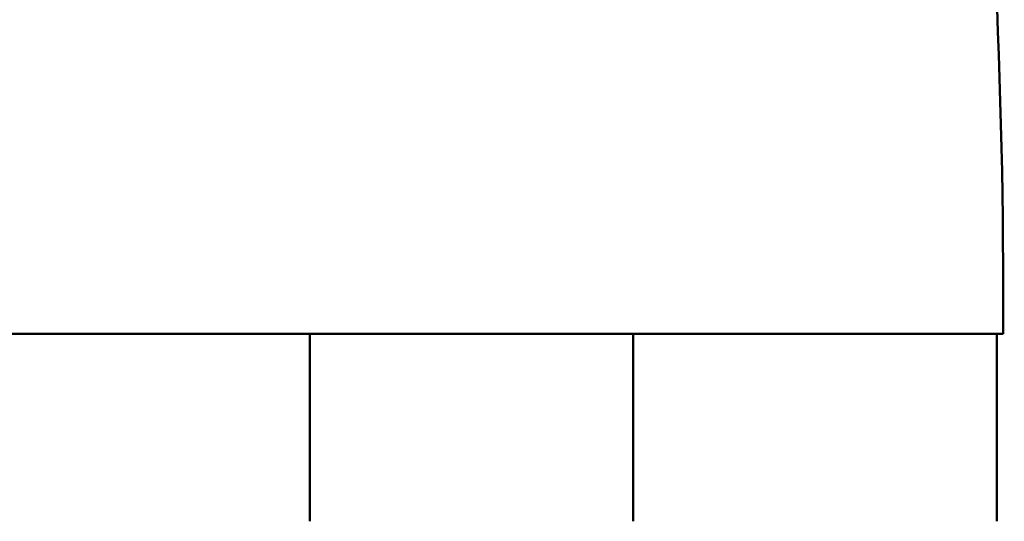
# Model space of a CAD drawing. Units: millimetres. Extents: x 0 to 4200, y 0 to 2970.
# Drawn here: x 1943 to 1959, y 2537 to 2545 of the extents above; entities that cross this region are included whole.
import ezdxf

# ---------------------------------------------------------------- set-up
doc = ezdxf.new("R2010")
doc.units = ezdxf.units.MM
doc.header["$LTSCALE"] = 10
doc.layers.add('Visible Edges(ISO)', color=7, linetype='Continuous', lineweight=50, true_color=0x262659)
doc.layers.add('Visible Tangent Edges(ISO)', color=7, linetype='Continuous', lineweight=50, true_color=0x1a1a3e)

msp = doc.modelspace()

# ---------------------------------------------------------------- linework, layer by layer
at = {"layer": 'Visible Edges(ISO)'}
for p, q in [((1936.109, 2539.579), (1947.557, 2539.579)), ((1947.557, 2539.579), (1936.109, 2539.579)), ((1947.557, 2539.579), (1953.828, 2539.579)), ((1953.828, 2539.579), (1947.557, 2539.579)), ((1953.828, 2539.579), (1958.94, 2539.579)), ((1958.94, 2539.579), (1953.828, 2539.579)), ((1958.84, 2536.579), (1958.84, 2539.579))]:
    msp.add_line(p, q, dxfattribs=at)
for points in [[(1958.358, 2551.425), (1958.761, 2547.513), (1958.957, 2543.56), (1958.94, 2539.579)], [(1958.94, 2539.579), (1958.957, 2543.56), (1958.761, 2547.513), (1958.358, 2551.425)]]:
    msp.add_open_spline(points, degree=3, dxfattribs=at)
at = {"layer": 'Visible Tangent Edges(ISO)'}
for p, q in [((1947.838, 2536.579), (1947.838, 2539.579)), ((1953.015, 2536.579), (1953.015, 2539.579))]:
    msp.add_line(p, q, dxfattribs=at)

doc.saveas('drawing.dxf')
